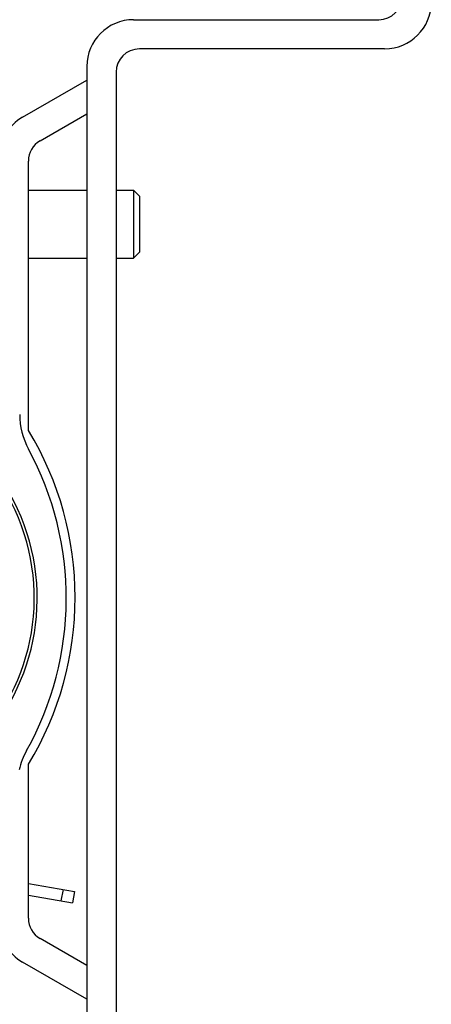
# Model space of a CAD drawing. Units: millimetres. Extents: x 0 to 841, y 0 to 594.
# Drawn here: x 60 to 95, y 170 to 254 of the extents above; entities that cross this region are included whole.
import ezdxf

# ---------------------------------------------------------------- set-up
doc = ezdxf.new("R2010")
doc.units = ezdxf.units.MM
doc.header["$LTSCALE"] = 46.255
doc.layers.get('0').update_dxf_attribs({"linetype": 'CONTINUOUS'})
doc.layers.add('A_STD', color=7, linetype='CONTINUOUS')

msp = doc.modelspace()

# ---------------------------------------------------------------- linework, layer by layer
at = {"color": 7, "linetype": 'Continuous'}
for p, q in [((69.547, 254.082), (90.547, 254.082)), ((91.047, 251.582), (70.047, 251.582)), ((65.547, 250.082), (65.547, 168.082)), ((68.047, 249.582), (68.047, 168.582)), ((60.047, 245.736), (65.547, 248.912)), ((61.547, 243.715), (65.547, 246.025)), ((60.547, 218.929), (60.547, 241.983)), ((60.547, 239.481), (65.547, 239.481)), ((68.047, 239.481), (69.547, 239.481)), ((69.547, 239.481), (70.047, 238.981)), ((69.547, 239.481), (69.547, 233.681)), ((70.047, 238.981), (70.047, 234.181)), ((60.547, 233.681), (65.547, 233.681)), ((68.047, 233.681), (69.547, 233.681)), ((69.547, 233.681), (70.047, 234.181)), ((60.547, 177.18), (60.547, 190.363)), ((65.547, 173.138), (61.547, 175.448)), ((65.547, 170.251), (60.047, 173.427))]:
    msp.add_line(p, q, dxfattribs=at)
for centre, radius, start, end in [((90.547, 256.082), 2, 270, 360), ((91.047, 255.582), 4, 270, 360), ((69.547, 250.082), 4, 90, 180), ((70.047, 249.582), 2, 90, 180), ((62.047, 242.272), 4, 120, 180), ((62.547, 241.983), 2, 120, 180), ((43.047, 204.582), 18, 305.50804, 234.49038), ((66.047, 220.308), 6.25, 180, 208.4615), ((37.047, 204.646), 27.5, 328.70955, 31.29045), ((37.035, 204.581), 26.75, 330.82029, 28.4615), ((65.847, 188.492), 6.25, 150.82029, 167.18036), ((62.547, 177.18), 2, 180, 240), ((62.047, 176.891), 4, 180, 240)]:
    msp.add_arc(centre, radius, start, end, dxfattribs=at)
at = {"layer": 'A_STD', "color": 7, "linetype": 'Continuous'}
for p, q in [((60.554, 180.17), (64.493, 179.476)), ((63.509, 179.649), (63.335, 178.665)), ((60.547, 179.156), (64.32, 178.491)), ((64.493, 179.476), (64.32, 178.491))]:
    msp.add_line(p, q, dxfattribs=at)
msp.add_arc((43.047, 204.582), 18.25, 305.62548, 234.37379, dxfattribs=at)

doc.saveas('drawing.dxf')
